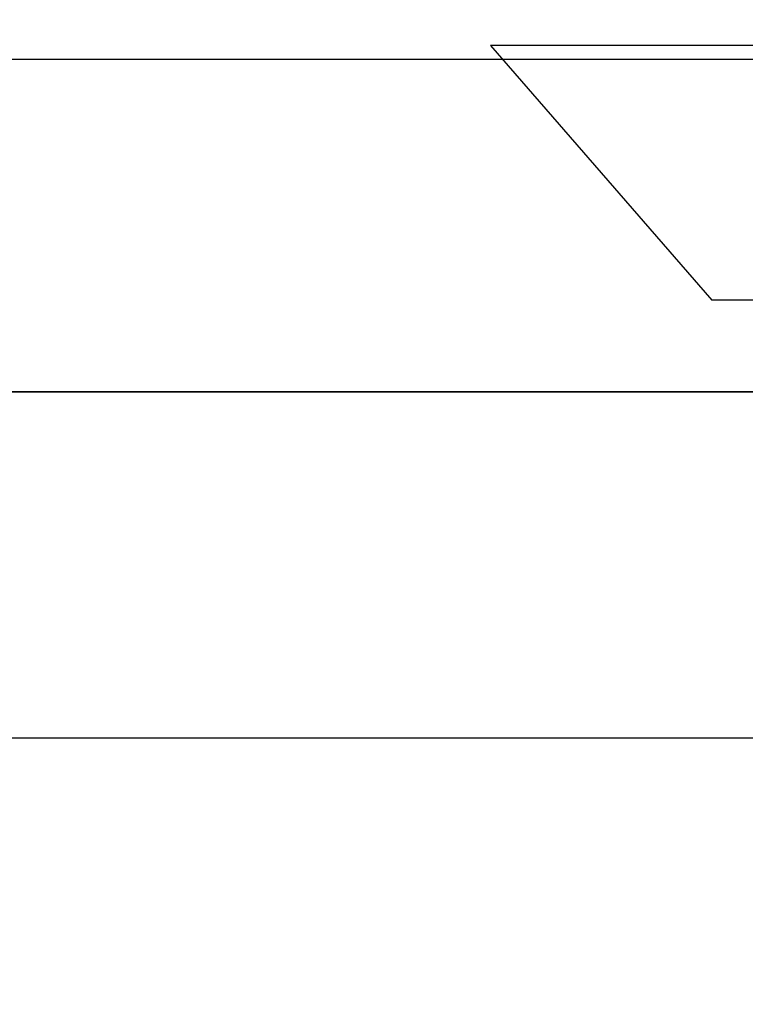
# Model space of a CAD drawing. Units: inches. Extents: x 108.9 to 121.7, y 535.2 to 541.8.
# Drawn here: x 119.3 to 119.6, y 540.7 to 541 of the extents above; entities that cross this region are included whole.
import ezdxf

# ---------------------------------------------------------------- set-up
doc = ezdxf.new("R2010")
doc.units = ezdxf.units.IN
doc.header["$MEASUREMENT"] = 0
doc.layers.add('Arcadia-Dim', color=4, linetype='Continuous')
doc.layers.add('Arcadia-Profile', color=5, linetype='Continuous')
doc.styles.get("Standard").update_dxf_attribs({"font": 'ARIALN.TTF'})
doc.dimstyles.get("Standard").update_dxf_attribs({"dimscale": 0, "dimtxt": 0.09375, "dimasz": 0.12, "dimexe": 0.12, "dimexo": 0.0625, "dimgap": 0.09, "dimtad": 0, "dimtih": 1, "dimtoh": 1, "dimdec": 4, "dimzin": 0, "dimdsep": 46, "dimlunit": 4, "dimtxsty": 'Standard', "dimcen": 0.09, "dimadec": 0, "dimazin": 0, "dimtfac": 1, "dimtdec": 4, "dimtofl": 0, "dimtmove": 0, "dimatfit": 3, "dimfxl": 1, "dimtolj": 1, "dimtzin": 0, "dimarcsym": 0})

# ---------------------------------------------------------------- blocks, each defined once
blk = doc.blocks.new('*D2')
at = {"layer": 'Arcadia-Dim', "color": 0, "lineweight": -2}
for p, q in [((110.91592, 541.15567), (110.91592, 541.77067)), ((120.91616, 541.15567), (120.91616, 541.77067)), ((111.15592, 541.53067), (115.59503, 541.53067)), ((120.67616, 541.53067), (116.23705, 541.53067))]:
    blk.add_line(p, q, dxfattribs=at)
at = {"layer": 'Arcadia-Dim', "color": 0, "lineweight": -3}
for points in [[(111.15592, 541.57067), (111.15592, 541.49067), (110.91592, 541.53067)], [(120.67616, 541.57067), (120.67616, 541.49067), (120.91616, 541.53067)]]:
    blk.add_solid(points, dxfattribs=at)
at = {"layer": 'Defpoints', "lineweight": -3}
for p in [(120.91616, 541.53067), (110.91592, 541.03067), (120.91616, 541.03067)]:
    blk.add_point(p, dxfattribs=at)
at = {"layer": 'Arcadia-Dim', "color": 0, "insert": (115.91604, 541.53067), "char_height": 0.1875, "attachment_point": 5}
blk.add_mtext('\\A1;10"', dxfattribs=at)
blk = doc.blocks.new('Clip OPG1999-19')
at = {"layer": 'Arcadia-Profile'}
for points in [[(-3.5, -1.25), (3.5, -1.25), (3.5, 0), (-3.5, 0)], [(3.5, 0), (-3.5, 0), (-3.5, -0.125), (3.5, -0.125)]]:
    blk.add_lwpolyline(points, close=True, dxfattribs=at)
blk = doc.blocks.new('*U12')
at = {"layer": 'Arcadia-Profile'}
for p, q in [((0, 0.206), (0, -0.206)), ((0.092, 0.12603), (0.092, -0.12603)), ((0, -0.206), (0.092, -0.12603))]:
    blk.add_line(p, q, dxfattribs=at)

msp = doc.modelspace()

# ---------------------------------------------------------------- linework, layer by layer
at = {"layer": 'Arcadia-Profile'}
msp.add_lwpolyline([(113.07817, 540.91137), (120.75516, 540.91137, -0.414214), (120.76516, 540.90137), (120.76516, 538.27137, 0.414214), (120.77516, 538.26137), (120.78016, 538.26137, -0.414214), (120.79016, 538.25137), (120.79016, 538.19137, -0.414214), (120.78016, 538.18137), (120.72016, 538.18137, 1), (120.72016, 538.13137), (120.80995, 538.13137), (120.86318, 538.07814, 0.668179), (120.89016, 538.08932), (120.89016, 541.01637, 0.414214), (120.87516, 541.03137), (112.80016, 541.03137, 0.414214)], format="xyb", dxfattribs=at)

# ---------------------------------------------------------------- block references
at = {"layer": 'Arcadia-Profile', "lineweight": -3, "rotation": 270}
msp.add_blockref('*U12', (119.66516, 541.03637), dxfattribs=at)
at = {"layer": 'Arcadia-Profile', "lineweight": -3}
msp.add_blockref('Clip OPG1999-19', (116.85266, 540.91137), dxfattribs=at)

# ---------------------------------------------------------------- dimensions: what is measured, and where the dimension line sits
at = {"layer": 'Arcadia-Dim'}
dim = msp.add_linear_dim(base=(120.91616, 541.53067), p1=(110.91592, 541.03067), p2=(120.91616, 541.03067), dimstyle='Standard', override={"dimscale": 2}, dxfattribs=at)
dim.commit()
dim.dimension.update_dxf_attribs({"geometry": '*D2', "text_midpoint": (115.91604, 541.53067)})

doc.saveas('drawing.dxf')
